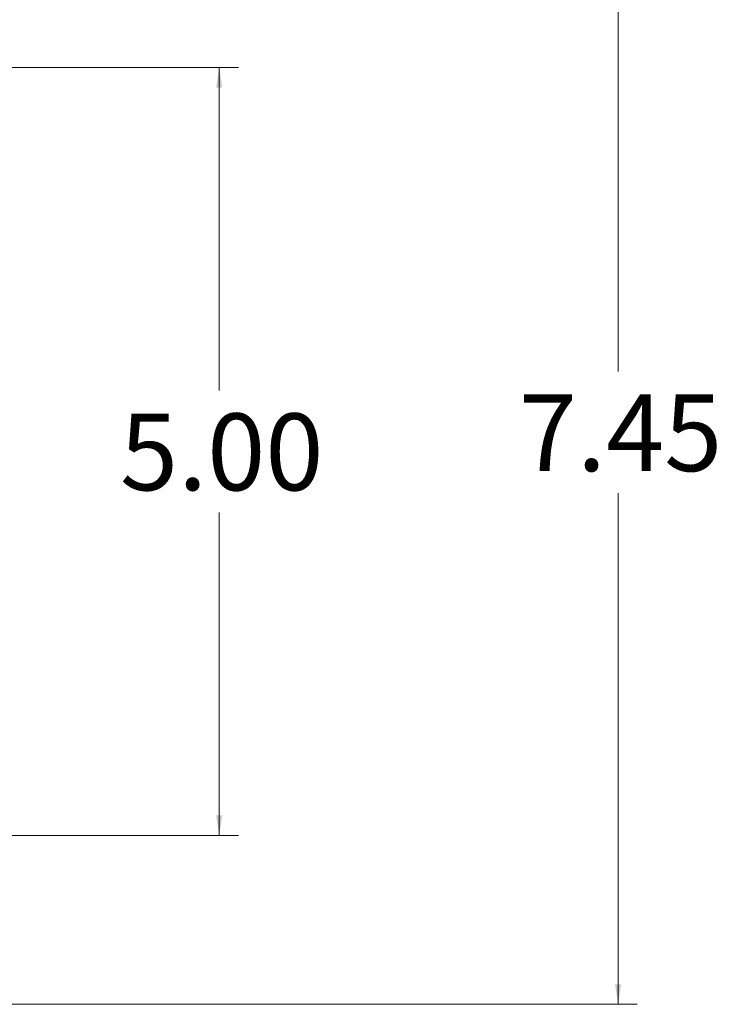
# Model space of a CAD drawing. Units: inches. Extents: x 3.9 to 48.5, y 1.8 to 49.5.
# Drawn here: x 36.1 to 40.7, y 15.9 to 22.3 of the extents above; entities that cross this region are included whole.
import ezdxf

# ---------------------------------------------------------------- set-up
doc = ezdxf.new("R2010")
doc.units = ezdxf.units.IN
doc.header["$MEASUREMENT"] = 0
doc.styles.add('SLDTEXTSTYLE0', font='TXT', dxfattribs={"width": 0.75})
doc.dimstyles.new('SLDDIMSTYLE1', dxfattribs={"dimtxt": 0.5, "dimasz": 0.13, "dimexe": 0, "dimexo": 0.0625, "dimgap": 0.125, "dimtad": 0, "dimtih": 1, "dimtoh": 1, "dimrnd": 1e-09, "dimzin": 4, "dimdsep": 46, "dimtxsty": 'SLDTEXTSTYLE0', "dimsah": 1, "dimcen": 0.09, "dimadec": 0, "dimazin": 1, "dimtfac": 1, "dimtdec": 3, "dimtofl": 0, "dimtmove": 0, "dimatfit": 3, "dimfxl": 1, "dimfrac": 2, "dimtolj": 1, "dimtzin": 12, "dimarcsym": 0})
doc.dimstyles.new('SLDDIMSTYLE2', dxfattribs={"dimtxt": 0.5, "dimasz": 0.13, "dimexe": 0, "dimexo": 0.0625, "dimgap": 0.125, "dimtad": 0, "dimtih": 1, "dimtoh": 1, "dimrnd": 1e-09, "dimzin": 12, "dimdsep": 46, "dimtxsty": 'SLDTEXTSTYLE0', "dimsah": 1, "dimcen": 0.09, "dimadec": 0, "dimazin": 3, "dimtfac": 1, "dimtdec": 3, "dimtofl": 0, "dimtmove": 0, "dimatfit": 3, "dimfxl": 1, "dimfrac": 2, "dimtolj": 1, "dimtzin": 12, "dimarcsym": 0})

# ---------------------------------------------------------------- blocks, each defined once
blk = doc.blocks.new('_D_2')
at = {"color": 7, "linetype": 'Continuous', "lineweight": 18, "transparency": 16777216}
for p, q in [((34.3324, 22.0062), (37.544, 22.0062)), ((37.419, 22.0062), (37.419, 19.9034)), ((37.419, 17.0062), (37.419, 19.109)), ((34.3324, 17.0062), (37.544, 17.0062))]:
    blk.add_line(p, q, dxfattribs=at)
for points in [[(37.419, 22.0062), (37.399, 21.8762), (37.439, 21.8762)], [(37.419, 17.0062), (37.439, 17.1362), (37.399, 17.1362)]]:
    blk.add_solid(points, dxfattribs=at)
at = {"color": 7, "linetype": 'Continuous', "lineweight": 18, "transparency": 16777216, "insert": (36.7727, 19.7535), "char_height": 0.5, "attachment_point": 1, "style": 'SLDTEXTSTYLE0'}
blk.add_mtext('5.00', dxfattribs=at)
blk = doc.blocks.new('_D_3')
at = {"color": 7, "linetype": 'Continuous', "lineweight": 18, "transparency": 16777216}
for p, q in [((34.5199, 23.3559), (40.1425, 23.3559)), ((40.0175, 23.3559), (40.0175, 20.0281)), ((40.0175, 15.9059), (40.0175, 19.2337)), ((34.4574, 15.9059), (40.1425, 15.9059))]:
    blk.add_line(p, q, dxfattribs=at)
for points in [[(40.0175, 23.3559), (39.9975, 23.2259), (40.0375, 23.2259)], [(40.0175, 15.9059), (40.0375, 16.0359), (39.9975, 16.0359)]]:
    blk.add_solid(points, dxfattribs=at)
at = {"color": 7, "linetype": 'Continuous', "lineweight": 18, "transparency": 16777216, "insert": (39.3712, 19.8782), "char_height": 0.5, "attachment_point": 1, "style": 'SLDTEXTSTYLE0'}
blk.add_mtext('7.45', dxfattribs=at)

msp = doc.modelspace()

# ---------------------------------------------------------------- dimensions: what is measured, and where the dimension line sits
at = {"color": 7, "linetype": 'Continuous', "lineweight": 18}
for base, p1, p2, dimstyle, picture, middle in [((40.0175, 15.9059), (34.4699, 23.3559), (34.4074, 15.9059), 'SLDDIMSTYLE2', '_D_3', (40.0175, 19.6309)), ((37.419, 17.0062), (34.2824, 22.0062), (34.2824, 17.0062), 'SLDDIMSTYLE1', '_D_2', (37.419, 19.5062))]:
    dim = msp.add_linear_dim(base=base, p1=p1, p2=p2, angle=90, dimstyle=dimstyle, dxfattribs=at)
    dim.commit()
    dim.dimension.update_dxf_attribs({"geometry": picture, "text_midpoint": middle, "dimtype": 160})

doc.saveas('drawing.dxf')
